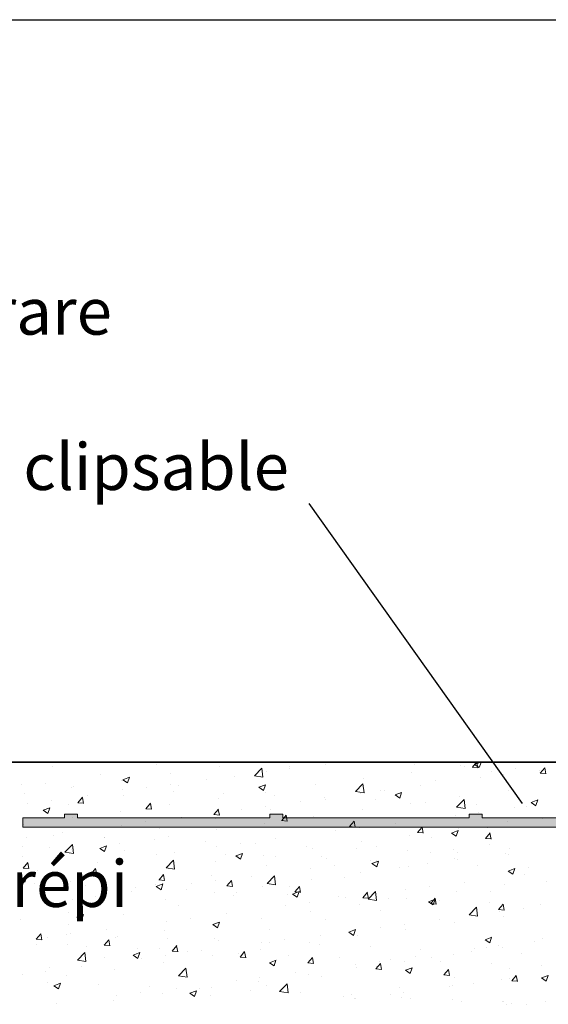
# Model space of a CAD drawing. Units: millimetres. Extents: x 1302 to 1599, y 1140 to 1357.
# Drawn here: x 1392 to 1420, y 1304 to 1357 of the extents above; entities that cross this region are included whole.
import ezdxf

# ---------------------------------------------------------------- set-up
doc = ezdxf.new("R2010")
doc.units = ezdxf.units.MM
for name, color, linetype, lineweight in [('Putz Sch', 252, 'Continuous', 20), ('Putznetz', 7, 'Continuous', 15), ('Putznetz Lienien', 7, 'Continuous', 15), ('Schrauben F', 254, 'Continuous', 18)]:
    doc.layers.add(name, color=color, linetype=linetype, lineweight=lineweight)
doc.styles.add('Stil2', font='txt')

# ---------------------------------------------------------------- blocks, each defined once
blk = doc.blocks.new('Putznetz')
at = {"layer": 'Schrauben F'}
h = blk.add_hatch(color=256, dxfattribs=at)
edge = h.paths.add_edge_path()
edge.add_line((3247.311, 102.316), (3347.311, 102.316))
edge.add_arc((3347.311, 103.566), 1.25, 270, 0)
edge.add_line((3348.561, 103.566), (3348.061, 103.566))
edge.add_arc((3347.311, 103.566), 0.75, 270, 360, ccw=False)
edge.add_line((3347.311, 102.816), (3346.85, 102.816))
edge.add_line((3346.85, 102.816), (3346.85, 103.016))
edge.add_line((3346.85, 103.016), (3346.15, 103.016))
edge.add_line((3346.15, 103.016), (3346.15, 102.816))
edge.add_line((3346.15, 102.816), (3336.15, 102.816))
edge.add_line((3336.15, 102.816), (3336.15, 103.016))
edge.add_line((3336.15, 103.016), (3335.45, 103.016))
edge.add_line((3335.45, 103.016), (3335.45, 102.816))
edge.add_line((3335.45, 102.816), (3325.45, 102.816))
edge.add_line((3325.45, 102.816), (3325.45, 103.016))
edge.add_line((3325.45, 103.016), (3324.75, 103.016))
edge.add_line((3324.75, 103.016), (3324.75, 102.816))
edge.add_line((3324.75, 102.816), (3314.75, 102.816))
edge.add_line((3314.75, 102.816), (3314.75, 103.016))
edge.add_line((3314.75, 103.016), (3314.05, 103.016))
edge.add_line((3314.05, 103.016), (3314.05, 102.816))
edge.add_line((3314.05, 102.816), (3304.05, 102.816))
edge.add_line((3304.05, 102.816), (3304.05, 103.016))
edge.add_line((3304.05, 103.016), (3303.35, 103.016))
edge.add_line((3303.35, 103.016), (3303.35, 102.816))
edge.add_line((3303.35, 102.816), (3293.35, 102.816))
edge.add_line((3293.35, 102.816), (3293.35, 103.016))
edge.add_line((3293.35, 103.016), (3292.65, 103.016))
edge.add_line((3292.65, 103.016), (3292.65, 102.816))
edge.add_line((3292.65, 102.816), (3282.65, 102.816))
edge.add_line((3282.65, 102.816), (3282.65, 103.016))
edge.add_line((3282.65, 103.016), (3281.95, 103.016))
edge.add_line((3281.95, 103.016), (3281.95, 102.816))
edge.add_line((3281.95, 102.816), (3271.95, 102.816))
edge.add_line((3271.95, 102.816), (3271.95, 103.016))
edge.add_line((3271.95, 103.016), (3271.25, 103.016))
edge.add_line((3271.25, 103.016), (3271.25, 102.816))
edge.add_line((3271.25, 102.816), (3261.25, 102.816))
edge.add_line((3261.25, 102.816), (3261.25, 103.016))
edge.add_line((3261.25, 103.016), (3260.55, 103.016))
edge.add_line((3260.55, 103.016), (3260.55, 102.816))
edge.add_line((3260.55, 102.816), (3250.237, 102.816))
edge.add_line((3250.237, 102.816), (3250.237, 103.016))
edge.add_line((3250.237, 103.016), (3249.537, 103.016))
edge.add_line((3249.537, 103.016), (3249.537, 102.816))
edge.add_line((3249.537, 102.816), (3247.311, 102.816))
edge.add_line((3247.311, 102.816), (3247.311, 102.316))
for p, q in [((3249.537, 102.816), (3247.311, 102.816)), ((3247.311, 102.816), (3247.311, 102.316)), ((3249.537, 103.016), (3249.537, 102.816)), ((3250.237, 103.016), (3249.537, 103.016)), ((3250.237, 102.816), (3250.237, 103.016)), ((3260.55, 102.816), (3250.237, 102.816)), ((3260.55, 103.016), (3260.55, 102.816)), ((3261.25, 103.016), (3260.55, 103.016)), ((3261.25, 102.816), (3261.25, 103.016)), ((3271.25, 102.816), (3261.25, 102.816)), ((3271.25, 103.016), (3271.25, 102.816)), ((3271.95, 103.016), (3271.25, 103.016)), ((3271.95, 102.816), (3271.95, 103.016)), ((3281.95, 102.816), (3271.95, 102.816)), ((3247.311, 102.316), (3247.311, 102.316)), ((3247.311, 102.316), (3247.311, 102.316)), ((3247.311, 102.316), (3247.311, 102.316))]:
    blk.add_line(p, q)
at = {"layer": 'Putznetz'}
blk.add_line((3247.311, 102.316), (3347.311, 102.316), dxfattribs=at)

msp = doc.modelspace()

# ---------------------------------------------------------------- linework, layer by layer
for p, q in [((1302.225, 1356.892), (1599.225, 1356.892)), ((1407.35, 1330.93), (1418.805, 1314.838)), ((1495.977, 1317.047), (1331.132, 1317.047)), ((1331.132, 1317.047), (1460.025, 1317.047))]:
    msp.add_line(p, q)
at = {"layer": 'Putz Sch'}
for p, q in [((1393.599, 1316.841), (1393.599, 1316.841)), ((1394.871, 1317.009), (1394.871, 1317.009)), ((1399.165, 1316.908), (1399.165, 1316.908)), ((1402.548, 1316.809), (1402.548, 1316.809)), ((1404.444, 1316.323), (1404.839, 1316.736)), ((1404.896, 1316.253), (1404.839, 1316.735)), ((1406.308, 1316.81), (1406.308, 1316.81)), ((1408.266, 1316.944), (1408.266, 1316.944)), ((1413.004, 1316.926), (1413.004, 1316.926)), ((1415.503, 1316.888), (1415.503, 1316.888)), ((1415.715, 1316.811), (1415.715, 1316.811)), ((1416.125, 1316.78), (1416.428, 1316.754)), ((1416.128, 1316.78), (1416.342, 1317.036)), ((1416.248, 1316.93), (1416.5, 1316.76)), ((1416.249, 1316.93), (1416.523, 1317.036)), ((1416.429, 1316.746), (1416.376, 1317.036)), ((1416.5, 1316.76), (1416.593, 1317.036)), ((1419.771, 1316.461), (1420.016, 1316.753)), ((1420.073, 1316.427), (1420.014, 1316.745)), ((1396.203, 1316.4), (1396.203, 1316.4)), ((1397.379, 1316.106), (1397.735, 1316.242)), ((1397.631, 1315.936), (1397.734, 1316.243)), ((1399.939, 1316.451), (1399.939, 1316.451)), ((1403.345, 1316.301), (1403.345, 1316.301)), ((1404.444, 1316.321), (1404.896, 1316.25)), ((1405.071, 1316.524), (1405.071, 1316.524)), ((1406.342, 1316.691), (1406.342, 1316.691)), ((1410.298, 1316.182), (1410.298, 1316.182)), ((1412.864, 1316.507), (1412.864, 1316.507)), ((1416.542, 1316.206), (1416.542, 1316.206)), ((1417.136, 1316.558), (1417.136, 1316.558)), ((1417.814, 1316.374), (1417.814, 1316.374)), ((1418.427, 1316.697), (1418.427, 1316.697)), ((1419.738, 1316.627), (1419.738, 1316.627)), ((1419.768, 1316.461), (1420.072, 1316.435)), ((1391.939, 1315.828), (1391.939, 1315.828)), ((1393.24, 1315.891), (1393.24, 1315.891)), ((1394.651, 1315.714), (1394.651, 1315.714)), ((1394.735, 1315.745), (1394.735, 1315.745)), ((1397.301, 1316.07), (1397.301, 1316.07)), ((1397.378, 1316.105), (1397.631, 1315.935)), ((1398.667, 1315.681), (1398.667, 1315.681)), ((1399.938, 1315.848), (1399.938, 1315.848)), ((1400.383, 1315.793), (1400.383, 1315.793)), ((1401.862, 1316.101), (1401.862, 1316.101)), ((1404.679, 1315.699), (1404.931, 1315.528)), ((1404.68, 1315.699), (1405.035, 1315.835)), ((1404.932, 1315.529), (1405.035, 1315.836)), ((1407.69, 1315.824), (1407.69, 1315.824)), ((1409.865, 1315.482), (1410.261, 1315.895)), ((1410.317, 1315.412), (1410.261, 1315.894)), ((1413.334, 1315.784), (1413.334, 1315.784)), ((1414.173, 1316.049), (1414.173, 1316.049)), ((1392.127, 1315.387), (1392.127, 1315.387)), ((1394.97, 1314.872), (1395.215, 1315.164)), ((1395.272, 1314.837), (1395.213, 1315.156)), ((1395.458, 1315.258), (1395.458, 1315.258)), ((1397.363, 1315.599), (1397.363, 1315.599)), ((1397.42, 1315.284), (1397.42, 1315.284)), ((1400.074, 1315.484), (1400.074, 1315.484)), ((1402.486, 1315.118), (1402.486, 1315.118)), ((1402.786, 1315.37), (1402.786, 1315.37)), ((1405.052, 1315.443), (1405.052, 1315.443)), ((1405.498, 1315.255), (1405.498, 1315.255)), ((1408.21, 1315.141), (1408.21, 1315.141)), ((1409.866, 1315.48), (1410.318, 1315.41)), ((1410.138, 1315.363), (1410.138, 1315.363)), ((1411.21, 1315.541), (1411.21, 1315.541)), ((1411.41, 1315.531), (1411.41, 1315.531)), ((1411.979, 1315.292), (1412.232, 1315.121)), ((1411.98, 1315.292), (1412.336, 1315.428)), ((1412.232, 1315.122), (1412.335, 1315.429)), ((1415.441, 1315.197), (1415.441, 1315.197)), ((1418.049, 1315.554), (1418.049, 1315.554)), ((1392.263, 1314.838), (1392.263, 1314.838)), ((1393.111, 1314.467), (1393.466, 1314.604)), ((1393.363, 1314.297), (1393.466, 1314.604)), ((1393.534, 1315.005), (1393.534, 1315.005)), ((1394.457, 1314.776), (1394.457, 1314.776)), ((1394.967, 1314.872), (1395.271, 1314.845)), ((1398.614, 1314.553), (1398.859, 1314.845)), ((1398.916, 1314.519), (1398.857, 1314.837)), ((1399.878, 1314.76), (1399.878, 1314.76)), ((1405.006, 1314.688), (1405.006, 1314.688)), ((1406.93, 1314.941), (1406.93, 1314.941)), ((1408.248, 1315.032), (1408.248, 1315.032)), ((1410.922, 1315.026), (1410.922, 1315.026)), ((1412.803, 1314.816), (1412.803, 1314.816)), ((1413.634, 1314.911), (1413.634, 1314.911)), ((1415.287, 1314.642), (1415.682, 1315.054)), ((1415.287, 1314.639), (1415.739, 1314.569)), ((1415.739, 1314.571), (1415.683, 1315.053)), ((1416.345, 1314.797), (1416.345, 1314.797)), ((1418.402, 1314.623), (1418.402, 1314.623)), ((1419.057, 1314.682), (1419.057, 1314.682)), ((1419.28, 1314.885), (1419.533, 1314.714)), ((1419.281, 1314.885), (1419.637, 1315.022)), ((1419.533, 1314.715), (1419.636, 1315.022)), ((1393.11, 1314.467), (1393.362, 1314.297)), ((1397.239, 1314.379), (1397.239, 1314.379)), ((1398.611, 1314.553), (1398.915, 1314.526)), ((1400.526, 1314.098), (1400.526, 1314.098)), ((1402.255, 1314.234), (1402.558, 1314.208)), ((1402.258, 1314.234), (1402.503, 1314.526)), ((1402.559, 1314.2), (1402.5, 1314.518)), ((1403.734, 1314.52), (1403.734, 1314.52)), ((1405.285, 1314.524), (1405.285, 1314.524)), ((1405.901, 1313.915), (1406.146, 1314.207)), ((1406.203, 1313.881), (1406.144, 1314.199)), ((1407.628, 1314.133), (1407.628, 1314.133)), ((1410.237, 1314.49), (1410.237, 1314.49)), ((1415.206, 1314.203), (1415.206, 1314.203)), ((1416.478, 1314.37), (1416.478, 1314.37)), ((1392.065, 1313.696), (1392.065, 1313.696)), ((1394.673, 1314.054), (1394.673, 1314.054)), ((1397.33, 1313.677), (1397.33, 1313.677)), ((1398.602, 1313.844), (1398.602, 1313.844)), ((1402.323, 1314.015), (1402.323, 1314.015)), ((1404.99, 1313.752), (1404.99, 1313.752)), ((1405.898, 1313.915), (1406.202, 1313.889)), ((1409.542, 1313.597), (1409.846, 1313.57)), ((1409.545, 1313.597), (1409.79, 1313.888)), ((1409.847, 1313.562), (1409.788, 1313.881)), ((1411.998, 1313.78), (1411.998, 1313.78)), ((1413.189, 1313.278), (1413.434, 1313.57)), ((1413.49, 1313.243), (1413.431, 1313.562)), ((1417.988, 1313.863), (1417.988, 1313.863)), ((1419.888, 1314.035), (1419.888, 1314.035)), ((1392.198, 1313.001), (1392.198, 1313.001)), ((1393.662, 1313.118), (1393.662, 1313.118)), ((1394.122, 1313.255), (1394.122, 1313.255)), ((1396.373, 1313.003), (1396.373, 1313.003)), ((1399.36, 1313.506), (1399.36, 1313.506)), ((1399.816, 1313.069), (1399.816, 1313.069)), ((1402.424, 1313.427), (1402.424, 1313.427)), ((1408.802, 1313.36), (1408.802, 1313.36)), ((1410.074, 1313.527), (1410.074, 1313.527)), ((1412.741, 1313.125), (1412.741, 1313.125)), ((1413.186, 1313.278), (1413.489, 1313.251)), ((1413.963, 1313.018), (1413.963, 1313.018)), ((1415.012, 1313.246), (1415.264, 1313.076)), ((1415.013, 1313.247), (1415.368, 1313.383)), ((1415.264, 1313.077), (1415.367, 1313.384)), ((1415.379, 1313.505), (1415.379, 1313.505)), ((1416.832, 1312.959), (1417.077, 1313.251)), ((1416.926, 1313.527), (1416.926, 1313.527)), ((1417.134, 1312.925), (1417.075, 1313.243)), ((1392.021, 1312.55), (1392.021, 1312.55)), ((1393.435, 1312.489), (1393.435, 1312.489)), ((1394.274, 1312.216), (1394.67, 1312.628)), ((1394.726, 1312.145), (1394.67, 1312.627)), ((1396.143, 1312.422), (1396.499, 1312.558)), ((1396.395, 1312.252), (1396.498, 1312.559)), ((1396.397, 1312.998), (1396.397, 1312.998)), ((1397.177, 1312.688), (1397.177, 1312.688)), ((1399.085, 1312.889), (1399.085, 1312.889)), ((1401.797, 1312.774), (1401.797, 1312.774)), ((1402.398, 1312.517), (1402.398, 1312.517)), ((1403.67, 1312.684), (1403.67, 1312.684)), ((1404.509, 1312.659), (1404.509, 1312.659)), ((1405.594, 1312.937), (1405.594, 1312.937)), ((1407.221, 1312.545), (1407.221, 1312.545)), ((1410.175, 1312.799), (1410.175, 1312.799)), ((1411.001, 1312.51), (1411.001, 1312.51)), ((1416.829, 1312.959), (1417.133, 1312.932)), ((1417.065, 1312.62), (1417.065, 1312.62)), ((1392.003, 1312.005), (1392.003, 1312.005)), ((1394.275, 1312.213), (1394.726, 1312.143)), ((1394.611, 1312.363), (1394.611, 1312.363)), ((1394.733, 1312.435), (1394.733, 1312.435)), ((1396.142, 1312.422), (1396.395, 1312.251)), ((1397.445, 1312.321), (1397.445, 1312.321)), ((1399.19, 1312.094), (1399.19, 1312.094)), ((1400.156, 1312.206), (1400.156, 1312.206)), ((1402.868, 1312.092), (1402.868, 1312.092)), ((1403.443, 1312.015), (1403.695, 1311.844)), ((1403.444, 1312.015), (1403.799, 1312.152)), ((1403.695, 1311.845), (1403.798, 1312.152)), ((1404.928, 1312.061), (1404.928, 1312.061)), ((1405.58, 1311.977), (1405.58, 1311.977)), ((1407.567, 1312.442), (1407.567, 1312.442)), ((1408.038, 1312.001), (1408.038, 1312.001)), ((1409.933, 1312.43), (1409.933, 1312.43)), ((1412.644, 1312.316), (1412.644, 1312.316)), ((1413.869, 1312.199), (1413.869, 1312.199)), ((1415.141, 1312.367), (1415.141, 1312.367)), ((1415.356, 1312.201), (1415.356, 1312.201)), ((1417.926, 1312.172), (1417.926, 1312.172)), ((1418.068, 1312.086), (1418.068, 1312.086)), ((1418.143, 1312.411), (1418.143, 1312.411)), ((1392.031, 1311.369), (1392.276, 1311.661)), ((1392.333, 1311.335), (1392.274, 1311.653)), ((1395.994, 1311.673), (1395.994, 1311.673)), ((1397.266, 1311.841), (1397.266, 1311.841)), ((1399.695, 1311.375), (1400.091, 1311.787)), ((1400.148, 1311.304), (1400.091, 1311.787)), ((1402.362, 1311.736), (1402.362, 1311.736)), ((1405.075, 1311.493), (1405.075, 1311.493)), ((1408.292, 1311.862), (1408.292, 1311.862)), ((1408.737, 1311.523), (1408.737, 1311.523)), ((1410.661, 1311.777), (1410.661, 1311.777)), ((1410.743, 1311.608), (1410.996, 1311.438)), ((1410.744, 1311.608), (1411.1, 1311.745)), ((1410.996, 1311.438), (1411.099, 1311.745)), ((1411.004, 1311.748), (1411.004, 1311.748)), ((1412.679, 1311.433), (1412.679, 1311.433)), ((1413.715, 1311.633), (1413.715, 1311.633)), ((1415.18, 1311.903), (1415.18, 1311.903)), ((1415.318, 1311.814), (1415.318, 1311.814)), ((1416.427, 1311.519), (1416.427, 1311.519)), ((1391.875, 1310.783), (1392.23, 1310.92)), ((1392.029, 1311.369), (1392.332, 1311.343)), ((1392.127, 1310.613), (1392.23, 1310.92)), ((1392.786, 1311.251), (1392.786, 1311.251)), ((1395.672, 1311.051), (1395.976, 1311.024)), ((1395.675, 1311.051), (1395.92, 1311.342)), ((1395.977, 1311.016), (1395.918, 1311.335)), ((1397.116, 1310.997), (1397.116, 1310.997)), ((1399.319, 1310.732), (1399.564, 1311.024)), ((1399.62, 1310.697), (1399.562, 1311.016)), ((1399.696, 1311.372), (1400.148, 1311.302)), ((1399.754, 1311.378), (1399.754, 1311.378)), ((1402.113, 1310.984), (1402.113, 1310.984)), ((1404.257, 1310.934), (1404.257, 1310.934)), ((1405.117, 1310.534), (1405.513, 1310.946)), ((1405.569, 1310.463), (1405.513, 1310.946)), ((1407.465, 1311.356), (1407.465, 1311.356)), ((1410.113, 1311.108), (1410.113, 1311.108)), ((1412.218, 1311.394), (1412.218, 1311.394)), ((1418.044, 1311.201), (1418.297, 1311.031)), ((1418.045, 1311.201), (1418.401, 1311.338)), ((1418.297, 1311.031), (1418.4, 1311.338)), ((1418.937, 1311.039), (1418.937, 1311.039)), ((1419.139, 1311.404), (1419.139, 1311.404)), ((1391.874, 1310.783), (1392.126, 1310.613)), ((1392.651, 1310.535), (1392.651, 1310.535)), ((1394.55, 1310.672), (1394.55, 1310.672)), ((1395.363, 1310.421), (1395.363, 1310.421)), ((1399.15, 1310.475), (1399.15, 1310.475)), ((1399.174, 1310.376), (1399.427, 1310.206)), ((1399.175, 1310.377), (1399.531, 1310.513)), ((1399.316, 1310.732), (1399.62, 1310.705)), ((1399.427, 1310.206), (1399.53, 1310.513)), ((1401.062, 1310.513), (1401.062, 1310.513)), ((1402.333, 1310.68), (1402.333, 1310.68)), ((1402.96, 1310.413), (1403.263, 1310.386)), ((1402.963, 1310.413), (1403.207, 1310.705)), ((1403.264, 1310.379), (1403.205, 1310.697)), ((1404.866, 1310.37), (1404.866, 1310.37)), ((1405.118, 1310.531), (1405.57, 1310.461)), ((1406.293, 1310.377), (1406.293, 1310.377)), ((1406.606, 1310.094), (1406.851, 1310.386)), ((1406.908, 1310.06), (1406.849, 1310.378)), ((1407.505, 1310.751), (1407.505, 1310.751)), ((1409.255, 1310.886), (1409.255, 1310.886)), ((1413.805, 1310.363), (1413.805, 1310.363)), ((1415.729, 1310.616), (1415.729, 1310.616)), ((1417.864, 1310.481), (1417.864, 1310.481)), ((1420.083, 1310.633), (1420.083, 1310.633)), ((1391.941, 1310.314), (1391.941, 1310.314)), ((1395.929, 1309.837), (1395.929, 1309.837)), ((1396.188, 1309.967), (1396.188, 1309.967)), ((1397.853, 1310.091), (1397.853, 1310.091)), ((1398.075, 1310.306), (1398.075, 1310.306)), ((1400.786, 1310.192), (1400.786, 1310.192)), ((1402.3, 1310.045), (1402.3, 1310.045)), ((1403.33, 1309.869), (1403.33, 1309.869)), ((1403.498, 1310.077), (1403.498, 1310.077)), ((1406.21, 1309.963), (1406.21, 1309.963)), ((1406.475, 1309.97), (1406.728, 1309.799)), ((1406.476, 1309.97), (1406.832, 1310.106)), ((1406.603, 1310.094), (1406.907, 1310.068)), ((1406.728, 1309.8), (1406.831, 1310.107)), ((1408.922, 1309.848), (1408.922, 1309.848)), ((1410.25, 1309.775), (1410.495, 1310.067)), ((1410.551, 1309.741), (1410.493, 1310.059)), ((1410.539, 1309.693), (1410.934, 1310.105)), ((1410.991, 1309.622), (1410.935, 1310.105)), ((1412.533, 1310.196), (1412.533, 1310.196)), ((1415.256, 1310.123), (1415.256, 1310.123)), ((1417.121, 1310.125), (1417.121, 1310.125)), ((1393.225, 1309.458), (1393.225, 1309.458)), ((1394.658, 1309.67), (1394.658, 1309.67)), ((1397.054, 1309.306), (1397.054, 1309.306)), ((1399.692, 1309.687), (1399.692, 1309.687)), ((1400.368, 1309.36), (1400.368, 1309.36)), ((1406.129, 1309.352), (1406.129, 1309.352)), ((1407.401, 1309.52), (1407.401, 1309.52)), ((1409.325, 1309.773), (1409.325, 1309.773)), ((1410.051, 1309.417), (1410.051, 1309.417)), ((1410.247, 1309.775), (1410.551, 1309.749)), ((1410.539, 1309.69), (1410.991, 1309.62)), ((1411.634, 1309.733), (1411.634, 1309.733)), ((1412.617, 1309.742), (1412.617, 1309.742)), ((1413.776, 1309.563), (1414.028, 1309.392)), ((1413.777, 1309.563), (1414.132, 1309.699)), ((1413.891, 1309.457), (1414.194, 1309.43)), ((1413.894, 1309.457), (1414.139, 1309.749)), ((1414.028, 1309.393), (1414.131, 1309.7)), ((1414.195, 1309.422), (1414.136, 1309.741)), ((1414.158, 1309.616), (1414.158, 1309.616)), ((1414.345, 1309.619), (1414.345, 1309.619)), ((1417.057, 1309.504), (1417.057, 1309.504)), ((1417.537, 1309.138), (1417.782, 1309.43)), ((1417.839, 1309.103), (1417.78, 1309.422)), ((1419.769, 1309.39), (1419.769, 1309.39)), ((1394.488, 1308.981), (1394.488, 1308.981)), ((1394.907, 1308.738), (1395.263, 1308.875)), ((1395.159, 1308.568), (1395.262, 1308.875)), ((1397.405, 1308.852), (1397.405, 1308.852)), ((1402.921, 1308.93), (1402.921, 1308.93)), ((1407.443, 1309.059), (1407.443, 1309.059)), ((1411.195, 1309.108), (1411.195, 1309.108)), ((1415.96, 1308.852), (1416.356, 1309.265)), ((1415.961, 1308.849), (1416.413, 1308.779)), ((1416.412, 1308.782), (1416.356, 1309.264)), ((1417.534, 1309.138), (1417.838, 1309.111)), ((1417.601, 1309.035), (1417.601, 1309.035)), ((1417.802, 1308.79), (1417.802, 1308.79)), ((1418.872, 1309.202), (1418.872, 1309.202)), ((1391.88, 1308.623), (1391.88, 1308.623)), ((1394.442, 1308.343), (1394.442, 1308.343)), ((1394.906, 1308.738), (1395.159, 1308.568)), ((1399.725, 1308.509), (1399.725, 1308.509)), ((1400.997, 1308.677), (1400.997, 1308.677)), ((1402.207, 1308.331), (1402.459, 1308.161)), ((1402.208, 1308.331), (1402.563, 1308.468)), ((1402.239, 1308.353), (1402.239, 1308.353)), ((1402.459, 1308.161), (1402.562, 1308.468)), ((1404.805, 1308.679), (1404.805, 1308.679)), ((1408.233, 1308.599), (1408.233, 1308.599)), ((1412.468, 1308.359), (1412.468, 1308.359)), ((1414.392, 1308.613), (1414.392, 1308.613)), ((1415.194, 1308.432), (1415.194, 1308.432)), ((1392.736, 1307.548), (1392.981, 1307.84)), ((1393.038, 1307.514), (1392.979, 1307.832)), ((1394.374, 1307.825), (1394.374, 1307.825)), ((1394.593, 1307.834), (1394.593, 1307.834)), ((1396.517, 1308.087), (1396.517, 1308.087)), ((1399.63, 1307.996), (1399.63, 1307.996)), ((1405.27, 1308.091), (1405.27, 1308.091)), ((1407.988, 1307.77), (1407.988, 1307.77)), ((1409.507, 1307.924), (1409.76, 1307.754)), ((1409.508, 1307.924), (1409.864, 1308.061)), ((1409.76, 1307.754), (1409.863, 1308.061)), ((1409.99, 1307.726), (1409.99, 1307.726)), ((1411.197, 1308.192), (1411.197, 1308.192)), ((1412.556, 1308.051), (1412.556, 1308.051)), ((1392.733, 1307.548), (1393.037, 1307.522)), ((1392.733, 1307.257), (1392.733, 1307.257)), ((1393.321, 1307.666), (1393.321, 1307.666)), ((1394.426, 1307.29), (1394.426, 1307.29)), ((1396.377, 1307.229), (1396.681, 1307.203)), ((1396.38, 1307.229), (1396.625, 1307.521)), ((1396.682, 1307.195), (1396.623, 1307.514)), ((1396.992, 1307.615), (1396.992, 1307.615)), ((1397.085, 1307.71), (1397.085, 1307.71)), ((1399.797, 1307.596), (1399.797, 1307.596)), ((1400.024, 1306.911), (1400.269, 1307.203)), ((1400.325, 1306.876), (1400.266, 1307.195)), ((1402.308, 1307.582), (1402.308, 1307.582)), ((1402.509, 1307.481), (1402.509, 1307.481)), ((1404.793, 1307.349), (1404.793, 1307.349)), ((1405.221, 1307.367), (1405.221, 1307.367)), ((1406.064, 1307.516), (1406.064, 1307.516)), ((1407.381, 1307.368), (1407.381, 1307.368)), ((1407.933, 1307.252), (1407.933, 1307.252)), ((1416.808, 1307.517), (1417.061, 1307.347)), ((1416.809, 1307.518), (1417.165, 1307.654)), ((1417.061, 1307.348), (1417.164, 1307.654)), ((1417.536, 1307.199), (1417.536, 1307.199)), ((1419.46, 1307.452), (1419.46, 1307.452)), ((1419.873, 1307.602), (1419.873, 1307.602)), ((1394.947, 1306.426), (1395.343, 1306.839)), ((1395.399, 1306.356), (1395.343, 1306.838)), ((1395.445, 1307.143), (1395.445, 1307.143)), ((1397.938, 1306.693), (1398.191, 1306.522)), ((1397.939, 1306.693), (1398.295, 1306.829)), ((1398.156, 1307.028), (1398.156, 1307.028)), ((1398.191, 1306.523), (1398.294, 1306.83)), ((1399.345, 1307.074), (1399.345, 1307.074)), ((1399.66, 1306.673), (1399.66, 1306.673)), ((1400.021, 1306.911), (1400.324, 1306.884)), ((1400.868, 1306.913), (1400.868, 1306.913)), ((1401.584, 1306.926), (1401.584, 1306.926)), ((1402.177, 1306.662), (1402.177, 1306.662)), ((1403.58, 1306.799), (1403.58, 1306.799)), ((1403.667, 1306.592), (1403.912, 1306.884)), ((1403.969, 1306.557), (1403.91, 1306.876)), ((1404.743, 1306.988), (1404.743, 1306.988)), ((1406.292, 1306.684), (1406.292, 1306.684)), ((1410.644, 1307.138), (1410.644, 1307.138)), ((1413.356, 1307.023), (1413.356, 1307.023)), ((1415.132, 1306.741), (1415.132, 1306.741)), ((1416.068, 1306.908), (1416.068, 1306.908)), ((1416.264, 1307.031), (1416.264, 1307.031)), ((1416.911, 1307.094), (1416.911, 1307.094)), ((1417.741, 1307.099), (1417.741, 1307.099)), ((1418.78, 1306.794), (1418.78, 1306.794)), ((1394.948, 1306.424), (1395.4, 1306.353)), ((1396.382, 1306.565), (1396.382, 1306.565)), ((1398.389, 1306.506), (1398.389, 1306.506)), ((1399.569, 1306.305), (1399.569, 1306.305)), ((1403.664, 1306.592), (1403.968, 1306.565)), ((1405.239, 1306.286), (1405.492, 1306.115)), ((1405.24, 1306.286), (1405.596, 1306.422)), ((1405.492, 1306.116), (1405.595, 1306.423)), ((1407.308, 1306.273), (1407.612, 1306.247)), ((1407.311, 1306.273), (1407.556, 1306.565)), ((1407.613, 1306.239), (1407.554, 1306.557)), ((1409.004, 1306.57), (1409.004, 1306.57)), ((1409.86, 1306.188), (1409.86, 1306.188)), ((1410.955, 1305.954), (1411.2, 1306.246)), ((1411.132, 1306.356), (1411.132, 1306.356)), ((1411.256, 1305.92), (1411.197, 1306.238)), ((1411.716, 1306.455), (1411.716, 1306.455)), ((1412.494, 1306.36), (1412.494, 1306.36)), ((1413.056, 1306.609), (1413.056, 1306.609)), ((1413.948, 1306.585), (1413.948, 1306.585)), ((1414.427, 1306.341), (1414.427, 1306.341)), ((1417.139, 1306.226), (1417.139, 1306.226)), ((1391.985, 1305.663), (1391.985, 1305.663)), ((1393.256, 1305.83), (1393.256, 1305.83)), ((1393.42, 1306.057), (1393.42, 1306.057)), ((1395.18, 1306.083), (1395.18, 1306.083)), ((1396.93, 1305.924), (1396.93, 1305.924)), ((1400.369, 1305.585), (1400.765, 1305.998)), ((1400.821, 1305.515), (1400.765, 1305.997)), ((1406.652, 1305.766), (1406.652, 1305.766)), ((1407.32, 1305.677), (1407.32, 1305.677)), ((1409.928, 1306.035), (1409.928, 1306.035)), ((1410.952, 1305.954), (1411.255, 1305.928)), ((1410.986, 1306.077), (1410.986, 1306.077)), ((1412.539, 1305.879), (1412.792, 1305.709)), ((1412.541, 1305.879), (1412.896, 1306.016)), ((1412.792, 1305.709), (1412.895, 1306.016)), ((1414.596, 1305.636), (1414.899, 1305.609)), ((1414.599, 1305.636), (1414.843, 1305.927)), ((1414.9, 1305.601), (1414.841, 1305.92)), ((1418.128, 1305.978), (1418.128, 1305.978)), ((1418.242, 1305.317), (1418.487, 1305.609)), ((1419.841, 1305.472), (1420.197, 1305.609)), ((1419.851, 1306.111), (1419.851, 1306.111)), ((1420.093, 1305.302), (1420.196, 1305.609)), ((1393.363, 1305.243), (1393.363, 1305.243)), ((1393.671, 1305.054), (1394.027, 1305.191)), ((1393.923, 1304.884), (1394.026, 1305.191)), ((1394.364, 1305.599), (1394.364, 1305.599)), ((1396.075, 1305.128), (1396.075, 1305.128)), ((1400.37, 1305.583), (1400.821, 1305.513)), ((1403.456, 1305.345), (1403.456, 1305.345)), ((1404.681, 1305.296), (1404.681, 1305.296)), ((1404.728, 1305.513), (1404.728, 1305.513)), ((1405.791, 1304.745), (1406.186, 1305.157)), ((1406.243, 1304.674), (1406.186, 1305.156)), ((1408.023, 1305.568), (1408.023, 1305.568)), ((1415.165, 1305.47), (1415.165, 1305.47)), ((1416.2, 1305.195), (1416.2, 1305.195)), ((1417.679, 1305.408), (1417.679, 1305.408)), ((1418.124, 1305.448), (1418.124, 1305.448)), ((1418.239, 1305.317), (1418.543, 1305.29)), ((1418.544, 1305.282), (1418.485, 1305.601)), ((1419.84, 1305.472), (1420.093, 1305.302)), ((1393.67, 1305.054), (1393.923, 1304.884)), ((1398.324, 1304.67), (1398.324, 1304.67)), ((1398.787, 1305.014), (1398.787, 1305.014)), ((1399.507, 1304.614), (1399.507, 1304.614)), ((1400.248, 1304.923), (1400.248, 1304.923)), ((1400.971, 1304.647), (1401.223, 1304.477)), ((1400.972, 1304.647), (1401.327, 1304.784)), ((1401.223, 1304.477), (1401.326, 1304.784)), ((1401.498, 1304.899), (1401.498, 1304.899)), ((1402.098, 1304.551), (1402.098, 1304.551)), ((1402.115, 1304.971), (1402.115, 1304.971)), ((1404.21, 1304.784), (1404.21, 1304.784)), ((1405.06, 1305.06), (1405.06, 1305.06)), ((1405.791, 1304.742), (1406.243, 1304.672)), ((1406.922, 1304.67), (1406.922, 1304.67)), ((1409.634, 1304.555), (1409.634, 1304.555)), ((1411.72, 1304.605), (1411.72, 1304.605)), ((1412.203, 1304.961), (1412.203, 1304.961)), ((1412.432, 1304.669), (1412.432, 1304.669)), ((1414.928, 1305.028), (1414.928, 1305.028)), ((1415.071, 1305.05), (1415.071, 1305.05)), ((1393.844, 1304.08), (1393.844, 1304.08)), ((1396.868, 1304.233), (1396.868, 1304.233)), ((1397.052, 1304.502), (1397.052, 1304.502)), ((1409.24, 1304.453), (1409.24, 1304.453)), ((1409.796, 1304.352), (1409.796, 1304.352)), ((1409.866, 1304.344), (1409.866, 1304.344)), ((1412.346, 1304.441), (1412.346, 1304.441)), ((1412.809, 1304.347), (1412.809, 1304.347)), ((1415.057, 1304.326), (1415.057, 1304.326)), ((1415.521, 1304.232), (1415.521, 1304.232)), ((1417.769, 1304.212), (1417.769, 1304.212)), ((1417.82, 1304.221), (1417.82, 1304.221)), ((1417.934, 1304.062), (1417.934, 1304.062)), ((1418.232, 1304.118), (1418.232, 1304.118)), ((1419.019, 1304.055), (1419.019, 1304.055)), ((1420.068, 1304.201), (1420.068, 1304.201))]:
    msp.add_line(p, q, dxfattribs=at)

# ---------------------------------------------------------------- block references
at = {"layer": 'Putznetz Lienien'}
msp.add_blockref('Putznetz', (-1855.289, 1211.241), dxfattribs=at)
msp.add_blockref('Putznetz', (-1855.289, 1211.241), dxfattribs=at)
msp.add_blockref('Putznetz', (-1855.289, 1211.241), dxfattribs=at)
msp.add_blockref('Putznetz', (-1855.289, 1211.241), dxfattribs=at)

# ---------------------------------------------------------------- texts
at = {"lineweight": -3, "insert": (1352.007, 1346.658), "char_height": 2.5, "width": 59.83051, "attachment_point": 1, "style": 'Stil2'}
msp.add_mtext("{\\fCalibri|b0|i0|c0|p34;Einklickbares Putznetz\\PRete anticrepa da incastrare\\PMesh to snap in\\PFilet de support d'enduit clipsable}", dxfattribs=at)
at = {"insert": (1348.111, 1311.781), "char_height": 2.5, "width": 200.79736, "attachment_point": 1}
msp.add_mtext('Putz / Intonaco / Plaster / Crépi', dxfattribs=at)

doc.saveas('drawing.dxf')
